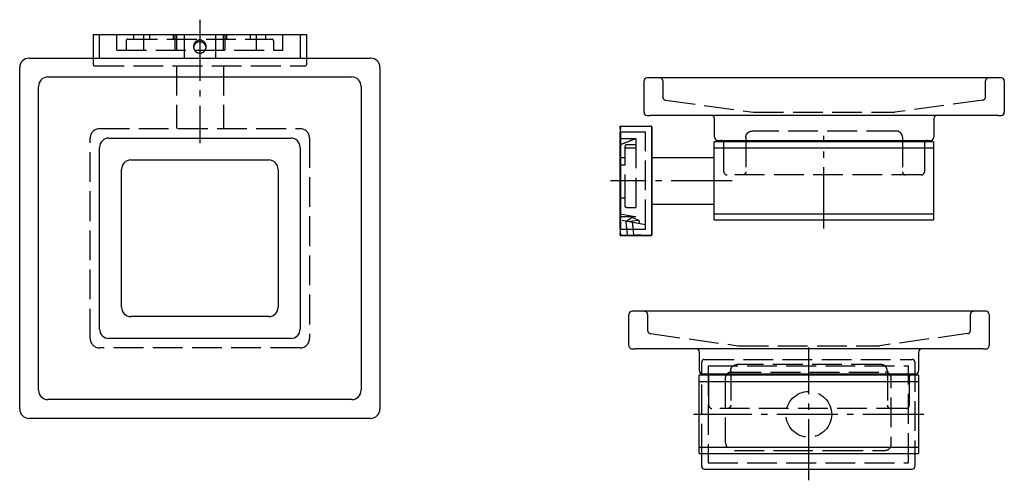
# Model space of a CAD drawing. Units: millimetres. Extents: x 99 to 413, y 32 to 179.
import ezdxf

# ---------------------------------------------------------------- set-up
doc = ezdxf.new("R2010")
doc.units = ezdxf.units.MM
doc.linetypes.add('AM_DIN_F_W050', pattern=[6.25, 4.75, -1.5])
doc.linetypes.add('AM_DIN_G_W050', pattern=[13.75, 9.75, -1.5, 1, -1.5])

msp = doc.modelspace()

# ---------------------------------------------------------------- linework, layer by layer
at = {"color": 4, "linetype": 'AM_DIN_G_W050', "ltscale": 2}
for p, q in [((156.17, 179.13), (156.17, 139.68)), ((355.38, 112.5), (355.38, 142.06)), ((326.1, 127.68), (287.26, 127.68)), ((350.55, 32.07), (350.55, 74.42)), ((387.31, 53.13), (313.79, 53.13))]:
    msp.add_line(p, q, dxfattribs=at)
for p, q in [((122.17, 174.42), (122.17, 166.85)), ((122.17, 174.42), (190.17, 174.42)), ((190.17, 174.42), (190.17, 166.85)), ((101.67, 166.85), (210.67, 166.85)), ((98.67, 54.85), (98.67, 163.85)), ((213.67, 163.85), (213.67, 54.85)), ((107.67, 160.85), (204.67, 160.85)), ((411.95, 160.57), (298.95, 160.57)), ((104.67, 60.85), (104.67, 157.85)), ((207.67, 157.85), (207.67, 60.85)), ((297.95, 149.57), (297.95, 159.57)), ((412.95, 159.57), (412.95, 149.57)), ((410.95, 148.57), (299.95, 148.57)), ((290.38, 145.18), (300.08, 145.18)), ((290.38, 145.18), (290.38, 110.18)), ((290.39, 145.18), (290.38, 145.18)), ((290.38, 145.18), (290.38, 145.18)), ((290.39, 145.18), (296.89, 145.18)), ((296.89, 145.18), (300.09, 145.18)), ((300.38, 144.88), (300.38, 110.48)), ((320.45, 141.57), (320.45, 147.57)), ((390.45, 147.57), (390.45, 141.57)), ((290.38, 144.38), (290.38, 110.98)), ((290.38, 141.92), (290.38, 143.18)), ((290.38, 143.18), (290.38, 141.92)), ((290.38, 112.18), (290.38, 143.18)), ((290.38, 143.18), (290.38, 143.18)), ((290.38, 143.18), (290.38, 143.18)), ((290.38, 143.18), (290.39, 143.18)), ((290.39, 110.98), (290.39, 144.38)), ((290.39, 143.18), (290.39, 141.92)), ((290.39, 143.18), (290.39, 141.92)), ((290.39, 143.18), (290.39, 112.18)), ((290.39, 143.18), (290.39, 143.18)), ((300.39, 144.38), (300.39, 110.98)), ((124.17, 80.35), (124.17, 138.35)), ((127.17, 141.35), (185.17, 141.35)), ((188.17, 138.35), (188.17, 80.35)), ((290.38, 141.18), (290.39, 141.18)), ((290.38, 141.18), (290.38, 141.18)), ((290.38, 140.3), (290.38, 141.18)), ((290.38, 139.18), (290.38, 140.3)), ((290.38, 128.18), (290.38, 139.18)), ((290.38, 139.18), (290.38, 139.18)), ((290.39, 141.18), (290.39, 141.18)), ((290.39, 141.18), (290.39, 140.3)), ((290.39, 140.3), (290.39, 139.18)), ((290.39, 139.18), (290.39, 128.18)), ((290.39, 139.18), (290.39, 139.18)), ((290.39, 139.18), (290.39, 139.18)), ((320.38, 115.18), (320.38, 140.18)), ((390.38, 140.18), (320.38, 140.18)), ((321.45, 140.57), (389.45, 140.57)), ((390.38, 140.18), (390.38, 115.18)), ((300.38, 135.18), (320.38, 135.18)), ((320.38, 138.17), (390.38, 138.17)), ((134.17, 134.35), (178.17, 134.35)), ((290.38, 132.67), (290.39, 132.67)), ((290.38, 132.67), (290.38, 132.67)), ((290.38, 132.63), (290.38, 128.18)), ((290.39, 128.18), (290.39, 132.63)), ((131.17, 87.35), (131.17, 131.35)), ((181.17, 131.35), (181.17, 87.35)), ((290.38, 128.18), (290.38, 124.71)), ((290.39, 124.71), (290.39, 128.18)), ((300.38, 120.18), (320.38, 120.18)), ((290.38, 117), (290.39, 117)), ((290.38, 117), (290.38, 117)), ((290.38, 117), (290.38, 116.18)), ((290.39, 117), (290.38, 117)), ((290.39, 116.18), (290.39, 117)), ((320.38, 117.17), (390.38, 117.17)), ((290.38, 116.18), (290.39, 116.18)), ((290.38, 116.18), (290.38, 116.18)), ((290.38, 112.18), (290.38, 114.58)), ((290.38, 112.18), (290.38, 114.58)), ((290.39, 116.18), (290.39, 116.18)), ((320.38, 115.18), (390.38, 115.18)), ((290.39, 112.18), (290.38, 112.18)), ((290.38, 112.18), (290.38, 112.18)), ((290.38, 110.18), (300.08, 110.18)), ((290.38, 110.18), (290.39, 110.18)), ((290.38, 110.18), (290.38, 110.18)), ((296.89, 110.18), (290.39, 110.18)), ((292.74, 110.18), (292.75, 110.12)), ((300.09, 110.18), (296.89, 110.18)), ((293.11, 75.02), (293.11, 85.02)), ((407.11, 86.02), (294.11, 86.02)), ((408.11, 85.02), (408.11, 75.02)), ((178.17, 84.35), (134.17, 84.35)), ((185.17, 77.35), (127.17, 77.35)), ((406.11, 74.02), (295.11, 74.02)), ((315.61, 67.02), (315.61, 73.02)), ((385.61, 73.02), (385.61, 67.02)), ((316.61, 66.02), (384.61, 66.02)), ((315.55, 40.63), (315.55, 65.63)), ((385.55, 65.63), (315.55, 65.63)), ((315.55, 63.62), (385.55, 63.62)), ((385.55, 65.63), (385.55, 40.63)), ((204.67, 57.85), (107.67, 57.85)), ((210.67, 51.85), (101.67, 51.85)), ((315.55, 42.62), (385.55, 42.62)), ((315.55, 40.63), (385.55, 40.63)), ((316.37, 36.43), (316.37, 40.63)), ((384.37, 40.63), (384.37, 36.43)), ((317.17, 35.63), (383.57, 35.63))]:
    msp.add_line(p, q)
at = {"color": 6, "linetype": 'AM_DIN_F_W050', "ltscale": 2}
for p, q in [((124.17, 166.85), (124.17, 174.42)), ((129.67, 169.42), (129.67, 174.42)), ((133.17, 172.92), (179.17, 172.92)), ((135.12, 172.92), (135.12, 174.42)), ((138.17, 174.42), (138.17, 169.42)), ((140.12, 174.42), (140.12, 172.92)), ((147.69, 174.42), (147.69, 172.92)), ((148.18, 174.42), (148.18, 169.42)), ((148.67, 174.42), (148.67, 169.42)), ((151.17, 174.42), (151.17, 166.85)), ((161.17, 174.42), (161.17, 166.85)), ((163.67, 169.42), (163.67, 174.42)), ((164.15, 174.42), (164.15, 169.42)), ((164.64, 174.42), (164.64, 172.92)), ((172.21, 174.42), (172.21, 172.92)), ((174.17, 174.42), (174.17, 169.42)), ((177.21, 172.92), (177.21, 174.42)), ((182.67, 169.42), (182.67, 174.42)), ((188.17, 174.42), (188.17, 166.85)), ((132.67, 172.42), (132.67, 169.42)), ((179.67, 172.42), (179.67, 169.42)), ((122.17, 166.85), (122.17, 164.72)), ((129.67, 169.42), (182.67, 169.42)), ((190.17, 166.85), (190.17, 164.72)), ((122.47, 164.42), (189.87, 164.42)), ((148.67, 164.42), (148.67, 144.42)), ((163.67, 164.42), (163.67, 144.42)), ((303.95, 159.57), (303.95, 154.46)), ((406.95, 154.46), (406.95, 159.57)), ((304.81, 153.45), (332.88, 149.58)), ((406.08, 153.45), (378.01, 149.58)), ((333.02, 149.57), (378.01, 149.58)), ((124.17, 144.35), (188.17, 144.35)), ((298.38, 143.18), (290.38, 143.18)), ((298.38, 112.18), (298.38, 143.18)), ((330.45, 141.57), (330.45, 130.57)), ((378.45, 143.57), (332.44, 143.57)), ((380.45, 141.57), (380.45, 130.57)), ((121.17, 77.35), (121.17, 141.35)), ((191.17, 141.35), (191.17, 77.35)), ((290.38, 141.18), (295.38, 141.18)), ((291.88, 120.18), (291.88, 138.67)), ((295.38, 139.17), (292.38, 139.17)), ((295.38, 139.17), (292.38, 139.17)), ((295.38, 139.17), (292.38, 139.17)), ((295.38, 141.18), (295.38, 116.18)), ((323.45, 130.57), (323.45, 139.57)), ((387.45, 139.57), (387.45, 130.57)), ((291.88, 138.18), (295.38, 138.18)), ((290.38, 135.13), (291.88, 135.13)), ((386.45, 129.57), (324.45, 129.57)), ((290.38, 122.21), (291.88, 122.21)), ((295.05, 116.18), (290.38, 117)), ((292.38, 119.18), (295.38, 119.18)), ((295.38, 116.18), (290.38, 116.18)), ((290.97, 115.08), (298.38, 113.77)), ((292.68, 110.18), (292.22, 114.66)), ((294.16, 115.93), (292.28, 114.67)), ((292.28, 114.67), (296.26, 115.08)), ((294.16, 115.93), (296.26, 115.08)), ((296.26, 115.08), (296.35, 114.13)), ((298.38, 112.18), (290.38, 112.18)), ((292.68, 110.18), (296.67, 110.52)), ((296.7, 110.18), (296.67, 110.52)), ((299.11, 85.02), (299.11, 79.91)), ((402.11, 79.91), (402.11, 85.02)), ((299.97, 78.9), (328.04, 75.03)), ((401.25, 78.9), (373.18, 75.03)), ((188.17, 74.35), (124.17, 74.35)), ((328.18, 75.02), (373.18, 75.03)), ((316.37, 40.63), (316.37, 69.83)), ((317.17, 70.63), (383.57, 70.63)), ((384.37, 69.83), (384.37, 40.63)), ((318.37, 68.63), (318.37, 37.63)), ((318.37, 68.63), (382.37, 68.63)), ((325.61, 67.02), (325.61, 56.02)), ((325.87, 66.63), (374.87, 66.63)), ((373.61, 69.02), (327.61, 69.02)), ((332.37, 68.63), (332.38, 68.63)), ((375.61, 67.02), (375.61, 56.02)), ((382.37, 37.63), (382.37, 68.63)), ((318.61, 56.02), (318.61, 65.02)), ((327.86, 63.63), (327.87, 63.63)), ((372.87, 63.63), (372.87, 63.63)), ((382.61, 65.02), (382.61, 56.02)), ((373.87, 62.63), (373.87, 62.63)), ((381.61, 55.02), (319.61, 55.02)), ((342.37, 41.63), (358.37, 41.63)), ((318.37, 37.63), (382.37, 37.63))]:
    msp.add_line(p, q, dxfattribs=at)
msp.add_circle((350.55, 53.13), 7.3, dxfattribs=at)
for centre, radius, start, end in [((133.17, 172.42), 0.5, 90, 180), ((179.17, 172.42), 0.5, 0, 90), ((122.47, 164.72), 0.3, 180, 270), ((189.87, 164.72), 0.3, 270, 0), ((302.95, 159.57), 1, 0, 90), ((407.95, 159.57), 1, 90, 180), ((304.95, 154.44), 1, 180.009, 262.1467), ((405.95, 154.44), 1, 277.8533, 359.9921), ((333.02, 150.57), 1, 262.1467, 270), ((377.88, 150.57), 1, 270, 277.8533), ((124.17, 141.35), 3, 90, 180), ((188.17, 141.35), 3, 0, 90), ((292.38, 138.67), 0.5, 90.0001, 179.9912), ((322.45, 139.57), 1, 0, 90), ((388.45, 139.57), 1, 90, 180), ((324.45, 130.57), 1, 180, 270), ((386.45, 130.57), 1, 270, 0), ((298.11, 85.02), 1, 0, 90), ((403.11, 85.02), 1, 90, 180), ((300.11, 79.89), 1, 180.009, 262.1467), ((401.11, 79.89), 1, 277.8533, 359.9921), ((124.17, 77.35), 3, 180, 270), ((188.17, 77.35), 3, 270, 0), ((328.18, 76.02), 1, 262.1467, 270), ((373.04, 76.02), 1, 270, 277.8533), ((317.17, 69.83), 0.8, 90, 180), ((383.57, 69.83), 0.8, 0, 90), ((317.61, 65.02), 1, 0, 90), ((383.61, 65.02), 1, 90, 180), ((319.61, 56.02), 1, 180, 270), ((381.61, 56.02), 1, 270, 0)]:
    msp.add_arc(centre, radius, start, end, dxfattribs=at)
for centre, radius, start, end in [((101.67, 163.85), 3, 90, 180), ((210.67, 163.85), 3, 0, 90), ((107.67, 157.85), 3, 90, 180), ((204.67, 157.85), 3, 0, 90), ((298.95, 159.57), 1, 90, 180), ((411.95, 159.57), 1, 0, 90), ((298.95, 149.57), 1, 180, 270), ((319.45, 147.57), 1, 0, 90), ((391.45, 147.57), 1, 90, 180), ((411.95, 149.57), 1, 270, 0), ((300.08, 144.88), 0.3, 0, 90), ((300.09, 144.88), 0.3, 0, 90), ((290.88, 141.92), 0.5, 180, 184.8742), ((290.88, 141.92), 0.5, 180, 184.3584), ((290.89, 141.92), 0.5, 180, 183.3775), ((290.89, 141.92), 0.5, 180, 182.5784), ((321.45, 141.57), 1, 180, 270), ((389.45, 141.57), 1, 270, 0), ((127.17, 138.35), 3, 90, 180), ((185.17, 138.35), 3, 0, 90), ((134.17, 131.35), 3, 90, 180), ((178.17, 131.35), 3, 0, 90), ((290.88, 114.58), 0.5, 176.4186, 180), ((290.88, 114.58), 0.5, 175.8072, 180), ((300.08, 110.48), 0.3, 270, 0), ((300.09, 110.48), 0.3, 270, 0), ((134.17, 87.35), 3, 180, 270), ((178.17, 87.35), 3, 270, 0), ((294.11, 85.02), 1, 90, 180), ((407.11, 85.02), 1, 0, 90), ((127.17, 80.35), 3, 180, 270), ((185.17, 80.35), 3, 270, 0), ((294.11, 75.02), 1, 180, 270), ((314.61, 73.02), 1, 0, 90), ((386.61, 73.02), 1, 90, 180), ((407.11, 75.02), 1, 270, 0), ((316.61, 67.02), 1, 180, 270), ((384.61, 67.02), 1, 270, 0), ((107.67, 60.85), 3, 180, 270), ((204.67, 60.85), 3, 270, 0), ((101.67, 54.85), 3, 180, 270), ((210.67, 54.85), 3, 270, 0), ((317.17, 36.43), 0.8, 180, 270), ((383.57, 36.43), 0.8, 270, 0)]:
    msp.add_arc(centre, radius, start, end)
for centre, major_axis, ratio, start_param, end_param in [((156.17, 170.55), (0, -2.05), 0.97669, 3.141478, 4.727456), ((156.17, 170.49), (0, -2.05), 0.97669, 4.699638, 6.283185), ((156.17, 170.06), (-2, 0), 0.994744, 3.155332, 6.269446), ((156.17, 170.55), (0, 2.05), 0.97669, 4.697322, 6.2833), ((156.17, 170.49), (0, -2.05), 0.97669, 0, 1.583547)]:
    msp.add_ellipse(centre, major_axis=major_axis, ratio=ratio, start_param=start_param, end_param=end_param, dxfattribs=at)
at = {"extrusion": (0, 0, -1)}
for centre, major_axis, ratio, start_param, end_param in [((290.38, 144.38), (0, 0.8), 0.000036, 4.712175, 6.282757), ((290.39, 144.38), (0, 0.8), 0.000036, 6.282958, 7.853982), ((290.38, 110.98), (0, -0.8), 0.000036, 6.282934, 7.853982), ((290.39, 110.98), (0, -0.8), 0.000036, 4.712141, 6.282689), ((294.74, 110.32), (-1.99, -0.2), 0.00001, 5.471138, 6.283193)]:
    msp.add_ellipse(centre, major_axis=major_axis, ratio=ratio, start_param=start_param, end_param=end_param, dxfattribs=at)
at = {"color": 6, "linetype": 'AM_DIN_F_W050', "ltscale": 2}
for points, degree in [([(122.47, 164.42), (122.47, 164.42), (122.47, 164.42), (122.47, 164.42)], 3), ([(189.87, 164.42), (189.87, 164.42), (189.87, 164.42), (189.87, 164.42)], 3), ([(303.95, 154.44), (303.95, 154.44), (303.95, 154.45), (303.95, 154.46)], 3), ([(406.95, 154.46), (406.95, 154.45), (406.95, 154.44), (406.95, 154.44)], 3), ([(377.88, 149.57), (377.88, 149.57), (377.88, 149.57), (377.88, 149.57)], 3), ([(291.88, 132.67), (290.38, 132.67)], 1), ([(294.71, 110.32), (294.57, 111.71), (294.42, 113.1), (294.28, 114.49)], 3), ([(299.11, 79.89), (299.11, 79.89), (299.11, 79.9), (299.11, 79.91)], 3), ([(402.11, 79.91), (402.11, 79.9), (402.11, 79.89), (402.11, 79.89)], 3), ([(373.04, 75.02), (373.04, 75.02), (373.04, 75.02), (373.04, 75.02)], 3)]:
    msp.add_open_spline(points, degree=degree, dxfattribs=at)
for points in [[(298.95, 148.57), (298.95, 148.57), (298.95, 148.57), (298.95, 148.57)], [(411.95, 148.57), (411.95, 148.57), (411.95, 148.57), (411.95, 148.57)], [(290.38, 139.18), (290.38, 139.18), (290.38, 139.18), (290.38, 139.18)], [(290.39, 139.18), (290.39, 139.18), (290.39, 139.18), (290.39, 139.18)], [(389.45, 140.57), (389.45, 140.57), (389.45, 140.57), (389.45, 140.57)], [(300.38, 110.48), (300.38, 110.48), (300.38, 110.48), (300.38, 110.48)], [(294.11, 74.02), (294.11, 74.02), (294.11, 74.02), (294.11, 74.02)], [(407.11, 74.02), (407.11, 74.02), (407.11, 74.02), (407.11, 74.02)], [(384.61, 66.02), (384.61, 66.02), (384.61, 66.02), (384.61, 66.02)]]:
    msp.add_open_spline(points, degree=3)
for points, knots in [([(298.95, 148.57), (298.95, 148.57), (299.16, 148.57), (299.68, 148.57), (299.95, 148.57)], [0, 0, 0, 0, 0.759492, 1.570745, 1.570745, 1.570745, 1.570745]), ([(410.95, 148.57), (411.2, 148.57), (411.72, 148.57), (411.95, 148.57), (411.95, 148.57)], [0, 0, 0, 0, 0.759492, 1.570745, 1.570745, 1.570745, 1.570745]), ([(300.39, 144.88), (300.39, 144.88), (300.39, 144.78), (300.39, 144.52), (300.39, 144.38)], [0, 0, 0, 0, 0.3797461, 0.7853727, 0.7853727, 0.7853727, 0.7853727]), ([(290.39, 132.67), (290.39, 132.67), (290.39, 132.95), (290.39, 133.49), (290.39, 134), (290.39, 134.77), (290.39, 135.48), (290.39, 136.23), (290.39, 136.86), (290.39, 137.24), (290.39, 137.49), (290.39, 137.64), (290.39, 137.67), (290.39, 137.67), (290.39, 137.67), (290.39, 137.67), (290.38, 137.67), (290.38, 137.67), (290.38, 137.67)], [-7.893244, -7.893244, -7.893244, -7.893244, -5.712801, -5.712801, -5.712801, -3.626711, -3.626711, -3.626711, -1.448296, -1.448296, -1.448296, -0.068375, -0.068375, -0.068375, 0.042531, 0.042531, 0.042531, 5.974105, 5.974105, 5.974105, 5.974105]), ([(290.38, 137.67), (290.38, 137.67), (290.38, 137.67), (290.38, 137.67), (290.38, 137.67), (290.38, 137.39), (290.38, 136.85), (290.38, 136.34), (290.38, 135.57), (290.38, 134.86), (290.38, 134.11), (290.38, 133.48), (290.38, 133.09), (290.38, 132.85), (290.38, 132.69), (290.38, 132.67), (290.38, 132.67), (290.38, 132.67), (290.38, 132.67)], [-5.974105, -5.974105, -5.974105, -5.974105, -0.042472, -0.042472, -0.042472, 2.137941, 2.137941, 2.137941, 4.224031, 4.224031, 4.224031, 6.402501, 6.402501, 6.402501, 7.78244, 7.78244, 7.78244, 7.893303, 7.893303, 7.893303, 7.893303]), ([(290.38, 128.18), (290.38, 129.65), (290.38, 131.12), (290.38, 132.63), (290.38, 133.29), (290.38, 133.97), (290.38, 134.46), (290.38, 134.93), (290.38, 135.19), (290.38, 135.11), (290.38, 135.02), (290.38, 134.63), (290.38, 134.07), (290.38, 133.71), (290.38, 133.28), (290.38, 132.81), (290.38, 132.75), (290.38, 132.69), (290.38, 132.63)], [-4.445392, -4.445392, -4.445392, -4.445392, -0.037255, -0.037255, -0.037255, 2.112043, 2.112043, 2.112043, 4.199251, 4.199251, 4.199251, 6.333962, 6.333962, 6.333962, 7.709674, 7.709674, 7.709674, 7.889864, 7.889864, 7.889864, 7.889864]), ([(290.39, 132.63), (290.39, 133.29), (290.39, 133.97), (290.39, 134.46), (290.39, 134.93), (290.39, 135.19), (290.39, 135.11), (290.39, 135.02), (290.39, 134.63), (290.39, 134.07), (290.39, 133.71), (290.39, 133.28), (290.39, 132.81), (290.39, 132.75), (290.39, 132.69), (290.39, 132.63), (290.39, 130.96), (290.39, 129.65), (290.39, 128.18)], [-7.889804, -7.889804, -7.889804, -7.889804, -5.740506, -5.740506, -5.740506, -3.653298, -3.653298, -3.653298, -1.518587, -1.518587, -1.518587, -0.142875, -0.142875, -0.142875, 0.037315, 0.037315, 0.037315, 4.445392, 4.445392, 4.445392, 4.445392]), ([(290.38, 116.18), (290.38, 116.18), (290.38, 116.18), (290.38, 116.18), (290.38, 116.18), (290.38, 116.42), (290.38, 116.87), (290.38, 117.25), (290.38, 117.75), (290.38, 118.18), (290.38, 121.51), (290.38, 124.85), (290.38, 128.18)], [-37.5, -37.5, -37.5, -37.5, -21, -21, -21, -20.456993, -20.456993, -20.456993, -20, -20, -20, -10.000001, -10.000001, -10.000001, -10.000001]), ([(290.38, 124.71), (290.38, 124.06), (290.38, 123.38), (290.38, 122.9), (290.38, 122.42), (290.38, 122.15), (290.38, 122.23), (290.38, 122.3), (290.38, 122.68), (290.38, 123.21), (290.38, 123.56), (290.38, 123.99), (290.38, 124.46), (290.38, 124.54), (290.38, 124.63), (290.38, 124.71), (290.38, 126.02), (290.38, 127.03), (290.38, 128.18)], [18.735071, 18.735071, 18.735071, 18.735071, 20.853306, 20.853306, 20.853306, 22.941507, 22.941507, 22.941507, 25.033459, 25.033459, 25.033459, 26.403506, 26.403506, 26.403506, 26.651467, 26.651467, 26.651467, 30.086762, 30.086762, 30.086762, 30.086762]), ([(290.39, 128.18), (290.39, 127.03), (290.39, 125.89), (290.39, 124.71), (290.39, 124.06), (290.39, 123.38), (290.39, 122.9), (290.39, 122.42), (290.39, 122.15), (290.39, 122.23), (290.39, 122.3), (290.39, 122.68), (290.39, 123.21), (290.39, 123.56), (290.39, 123.99), (290.39, 124.46), (290.39, 124.54), (290.39, 124.63), (290.39, 124.71)], [-30.086762, -30.086762, -30.086762, -30.086762, -26.651407, -26.651407, -26.651407, -24.533243, -24.533243, -24.533243, -22.445043, -22.445043, -22.445043, -20.352965, -20.352965, -20.352965, -18.982872, -18.982872, -18.982872, -18.735011, -18.735011, -18.735011, -18.735011]), ([(300.39, 110.98), (300.39, 110.85), (300.39, 110.59), (300.39, 110.48), (300.39, 110.48)], [0, 0, 0, 0, 0.3797461, 0.7853727, 0.7853727, 0.7853727, 0.7853727]), ([(294.11, 74.02), (294.11, 74.02), (294.32, 74.02), (294.84, 74.02), (295.11, 74.02)], [0, 0, 0, 0, 0.759492, 1.570745, 1.570745, 1.570745, 1.570745]), ([(406.11, 74.02), (406.36, 74.02), (406.88, 74.02), (407.11, 74.02), (407.11, 74.02)], [0, 0, 0, 0, 0.759492, 1.570745, 1.570745, 1.570745, 1.570745])]:
    msp.add_open_spline(points, degree=3, knots=knots)
for points, weights in [([(330.45, 141.57), (330.45, 143.57), (332.44, 143.57)], [1, 0.707316809757, 0.999580244074]), ([(380.45, 141.57), (380.45, 143.57), (378.45, 143.57)], [1, 0.707251459497, 0.999710786311]), ([(330.45, 130.57), (330.45, 129.57), (329.45, 129.57)], [1, 0.707106781187, 1]), ([(380.45, 130.57), (380.45, 129.57), (381.45, 129.57)], [1, 0.707106781187, 1]), ([(292.38, 119.18), (291.88, 119.18), (291.88, 119.68)], [1, 0.707106781187, 1]), ([(325.61, 67.02), (325.61, 69.02), (327.61, 69.02)], [1, 0.707316809757, 0.999580244074]), ([(375.61, 67.02), (375.61, 69.02), (373.61, 69.02)], [1, 0.707251459497, 0.999710786311]), ([(325.61, 56.02), (325.61, 55.02), (324.61, 55.02)], [1, 0.707106781187, 1]), ([(375.61, 56.02), (375.61, 55.02), (376.61, 55.02)], [1, 0.707106781187, 1])]:
    msp.add_rational_spline(points, weights, degree=2, dxfattribs=at)
for points, knots in [([(295.38, 141.18), (295.38, 141.18), (295.38, 141.18), (295.38, 141.18), (295.38, 141.18), (295.38, 141.18), (295.38, 141.18), (295.38, 141.18), (295.38, 141.18), (295.38, 141.18), (295.37, 141.17), (295.33, 141.16), (295.3, 141.15), (295.21, 141.11), (295.16, 141.09), (295.01, 141.03), (294.91, 140.99), (294.63, 140.88), (294.43, 140.8), (293.87, 140.57), (293.47, 140.41), (291.85, 139.77), (290.66, 139.29), (290.38, 139.18)], [-0.1557706, -0.1557706, -0.1557706, -0.1557706, -0.1556719, -0.1556719, -0.1555978, -0.1555978, -0.1554392, -0.1554392, -0.1549565, -0.1549565, -0.151057, -0.151057, -0.1455485, -0.1455485, -0.1393947, -0.1393947, -0.1306579, -0.1306579, -0.1155111, -0.1155111, -0.0878424, -0.0878424, -0.000001, -0.000001, -0.000001, -0.000001]), ([(292.38, 139.17), (292.38, 139.17), (292.38, 139.17), (292.38, 139.17), (292.38, 139.17), (292.38, 139.17), (292.38, 139.17), (292.38, 139.17), (292.38, 139.17), (292.38, 139.17), (292.38, 139.17), (292.38, 139.17), (292.38, 139.17), (292.38, 139.17), (292.38, 139.17), (292.38, 139.17)], [-5.571868, -5.571868, -5.571868, -5.571868, -3.405707, -3.405707, -3.405707, -2.925893, -2.925893, -2.925893, -2.710509, -2.710509, -2.710509, -2.62059, -2.62059, -2.62059, -2.606907, -2.606907, -2.606907, -2.606907]), ([(292.38, 139.17), (292.38, 139.17), (292.38, 139.17), (292.38, 139.17), (292.38, 139.17), (292.38, 139.17), (292.38, 139.17), (292.38, 139.17), (292.38, 139.17), (292.38, 139.17), (292.38, 139.17), (292.38, 139.17), (292.38, 139.17)], [-5.881608, -5.881608, -5.881608, -5.881608, -5.868108, -5.868108, -5.868108, -5.53842, -5.53842, -5.53842, -5.083385, -5.083385, -5.083385, -2.91635, -2.91635, -2.91635, -2.91635]), ([(291.88, 119.68), (291.88, 119.68), (291.88, 119.78), (291.88, 120.04), (291.88, 120.18)], [22.5, 22.5, 22.5, 22.5, 22.8797461, 23.2853727, 23.2853727, 23.2853727, 23.2853727]), ([(325.87, 66.63), (325.86, 66.63), (325.86, 66.63), (325.86, 66.63), (325.86, 66.63), (325.86, 66.63), (325.85, 66.63), (325.84, 66.63), (325.84, 66.63), (325.77, 66.63), (325.71, 66.63), (325.57, 66.61), (325.49, 66.6), (325.34, 66.56), (325.26, 66.54), (325.1, 66.48), (325.01, 66.44), (324.8, 66.33), (324.68, 66.25), (324.41, 66.02), (324.28, 65.86), (323.87, 65.22), (323.87, 64.74), (323.87, 64.63)], [-0.1557706, -0.1557706, -0.1557706, -0.1557706, -0.1556719, -0.1556719, -0.1555978, -0.1555978, -0.1554392, -0.1554392, -0.1549565, -0.1549565, -0.151057, -0.151057, -0.1455485, -0.1455485, -0.1393947, -0.1393947, -0.1306579, -0.1306579, -0.1155111, -0.1155111, -0.0878424, -0.0878424, -0.000001, -0.000001, -0.000001, -0.000001]), ([(376.87, 64.63), (376.87, 64.74), (376.87, 65.22), (376.45, 65.86), (376.32, 66.02), (376.05, 66.25), (375.93, 66.33), (375.72, 66.44), (375.63, 66.48), (375.47, 66.54), (375.39, 66.56), (375.24, 66.6), (375.16, 66.61), (375.02, 66.63), (374.96, 66.63), (374.89, 66.63), (374.89, 66.63), (374.88, 66.63), (374.87, 66.63), (374.87, 66.63), (374.87, 66.63), (374.87, 66.63), (374.87, 66.63), (374.87, 66.63)], [0.000001, 0.000001, 0.000001, 0.000001, 0.0878424, 0.0878424, 0.1155111, 0.1155111, 0.1306579, 0.1306579, 0.1393947, 0.1393947, 0.1455485, 0.1455485, 0.151057, 0.151057, 0.1549566, 0.1549566, 0.1554393, 0.1554393, 0.1555978, 0.1555978, 0.155672, 0.155672, 0.1557707, 0.1557707, 0.1557707, 0.1557707]), ([(327.87, 63.63), (327.95, 63.63), (328.08, 63.63), (328.19, 63.63), (333.7, 63.63), (337.21, 63.63), (341.75, 63.63)], [9.786043, 9.786043, 9.786043, 9.786043, 10.051701, 10.051701, 10.051701, 23.67653, 23.67653, 23.67653, 23.67653]), ([(358.37, 41.63), (363.87, 41.63), (369.37, 41.63), (374.87, 41.63), (375.38, 41.63), (375.98, 41.87), (376.38, 42.32), (376.71, 42.7), (376.87, 43.2), (376.87, 43.63), (376.87, 46.96), (376.87, 50.3), (376.87, 64.63)], [-37.5, -37.5, -37.5, -37.5, -21, -21, -21, -20.456993, -20.456993, -20.456993, -20, -20, -20, -10.000001, -10.000001, -10.000001, -10.000001]), ([(358.98, 63.63), (361.29, 63.63), (363.48, 63.63), (365.73, 63.63), (366.86, 63.63), (368, 63.63), (369.18, 63.63), (369.77, 63.63), (370.37, 63.63), (370.98, 63.63), (371.29, 63.63), (371.6, 63.63), (371.91, 63.63), (372.07, 63.63), (372.23, 63.63), (372.39, 63.63), (372.47, 63.63), (372.55, 63.63), (372.63, 63.63), (372.67, 63.63), (372.71, 63.63), (372.75, 63.63), (372.77, 63.63), (372.8, 63.63), (372.82, 63.63), (372.84, 63.63), (372.85, 63.63), (372.87, 63.63)], [0.000119, 0.000119, 0.000119, 0.000119, 6.945633, 6.945633, 6.945633, 10.41845, 10.41845, 10.41845, 12.154858, 12.154858, 12.154858, 13.023062, 13.023062, 13.023062, 13.457164, 13.457164, 13.457164, 13.674215, 13.674215, 13.674215, 13.782741, 13.782741, 13.782741, 13.850835, 13.850835, 13.850835, 13.890598, 13.890598, 13.890598, 13.890598])]:
    msp.add_open_spline(points, degree=3, knots=knots, dxfattribs=at)
msp.add_rational_spline([(290.39, 128.18), (290.39, 123.18), (290.39, 118.18), (290.39, 116.18), (290.39, 116.18), (290.39, 116.18), (290.39, 116.18)], [1, 1, 1, 0.707106781187, 1, 1, 1], degree=2, knots=[10, 10, 10, 20, 20, 21, 21, 37.5, 37.5, 37.5])
msp.add_rational_spline([(323.87, 64.63), (323.87, 48.63), (323.87, 43.63), (323.87, 41.63), (325.87, 41.63), (334.12, 41.63), (342.37, 41.63)], [1, 1, 1, 0.707106781187, 1, 1, 1], degree=2, knots=[10, 10, 10, 20, 20, 21, 21, 37.5, 37.5, 37.5], dxfattribs=at)

doc.saveas('drawing.dxf')
